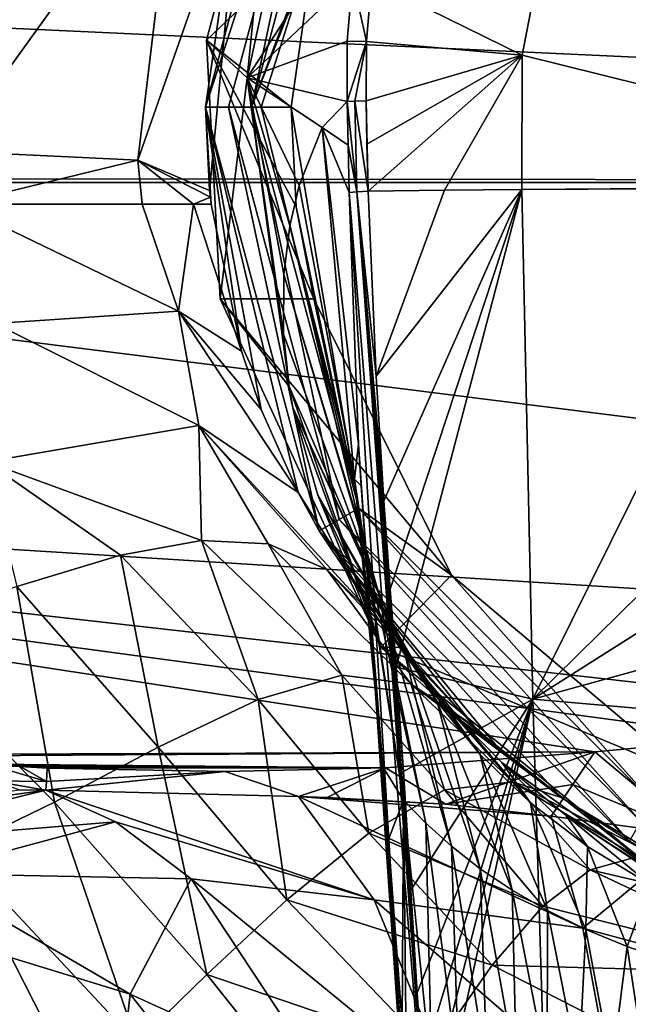
# Model space of a CAD drawing. Units: millimetres. Extents: x -110 to 110, y -118 to 69.
# Drawn here: x -34 to -14, y -26 to 6 of the extents above; entities that cross this region are included whole.
import ezdxf

# ---------------------------------------------------------------- set-up
doc = ezdxf.new("R2010")
doc.units = ezdxf.units.MM
doc.header["$LTSCALE"] = 65.185185
for name, color, linetype in [('128', 7, 'CONTINUOUS'), ('129', 7, 'CONTINUOUS'), ('157', 7, 'CONTINUOUS'), ('160', 7, 'CONTINUOUS'), ('161', 7, 'CONTINUOUS'), ('162', 7, 'CONTINUOUS'), ('165', 7, 'CONTINUOUS'), ('166', 7, 'CONTINUOUS'), ('175', 7, 'CONTINUOUS'), ('176', 7, 'CONTINUOUS'), ('177', 7, 'CONTINUOUS'), ('238', 7, 'CONTINUOUS'), ('239', 7, 'CONTINUOUS'), ('26', 7, 'CONTINUOUS'), ('3', 7, 'CONTINUOUS'), ('30', 7, 'CONTINUOUS'), ('31', 7, 'CONTINUOUS'), ('32', 7, 'CONTINUOUS'), ('37', 7, 'CONTINUOUS'), ('38', 7, 'CONTINUOUS'), ('39', 7, 'CONTINUOUS'), ('4', 7, 'CONTINUOUS'), ('40', 7, 'CONTINUOUS'), ('41', 7, 'CONTINUOUS'), ('43', 7, 'CONTINUOUS'), ('50', 7, 'CONTINUOUS'), ('64', 7, 'CONTINUOUS'), ('65', 7, 'CONTINUOUS'), ('77', 7, 'CONTINUOUS'), ('81', 7, 'CONTINUOUS')]:
    doc.layers.add(name, color=color, linetype=linetype)

msp = doc.modelspace()

# ---------------------------------------------------------------- linework, layer by layer
at = {"layer": '128', "linetype": 'Continuous'}
for points in [[(-22.731, 16.297, 44.3), (-26.25, 3.17, 44.3), (-21.984, 14.085, 54.244), (-22.731, 16.297, 44.3)], [(-21.984, 14.085, 54.244), (-26.25, 3.17, 44.3), (-24.152, 8.769, 53.521), (-21.984, 14.085, 54.244)], [(-24.152, 8.769, 53.521), (-26.25, 3.17, 44.3), (-25.934, 3.17, 48.717), (-24.152, 8.769, 53.521)], [(-24.949, 3.17, 53.035), (-24.152, 8.769, 53.521), (-25.934, 3.17, 48.717), (-24.949, 3.17, 53.035)]]:
    msp.add_3dface(points, dxfattribs=at)
at = {"layer": '129', "linetype": 'Continuous'}
for points in [[(-26.25, 3.17, 44.3), (-22.731, -9.957, 44.3), (-25.934, 3.17, 48.717), (-26.25, 3.17, 44.3)], [(-22.731, -9.957, 44.3), (-24.949, 3.17, 53.035), (-25.934, 3.17, 48.717), (-22.731, -9.957, 44.3)], [(-24.949, 3.17, 53.035), (-22.731, -9.957, 44.3), (-24.784, -0.093, 52.875), (-24.949, 3.17, 53.035)], [(-24.784, -0.093, 52.875), (-22.731, -9.957, 44.3), (-24.208, -3.101, 52.845), (-24.784, -0.093, 52.875)], [(-24.208, -3.101, 52.845), (-22.731, -9.957, 44.3), (-19.703, -12.15, 53.003), (-24.208, -3.101, 52.845)], [(-22.731, -9.957, 44.3), (-13.127, -19.561, 44.3), (-19.703, -12.15, 53.003), (-22.731, -9.957, 44.3)], [(-19.703, -12.15, 53.003), (-13.127, -19.561, 44.3), (-11.895, -18.731, 53.118), (-19.703, -12.15, 53.003)]]:
    msp.add_3dface(points, dxfattribs=at)
at = {"layer": '157', "linetype": 'Continuous'}
for points in [[(-23.113, 3.356, 76.754), (-23.935, 2.509, 74.794), (-23.085, 1.922, 76.805), (-23.113, 3.356, 76.754)], [(-23.935, 2.509, 74.794), (-24.689, 0.602, 72.464), (-22.871, -9.005, 74.989), (-23.935, 2.509, 74.794)], [(-23.085, 1.922, 76.805), (-23.935, 2.509, 74.794), (-23.046, 0.374, 76.863), (-23.085, 1.922, 76.805)], [(-23.046, 0.374, 76.863), (-23.935, 2.509, 74.794), (-22.738, -7.865, 77.047), (-23.046, 0.374, 76.863)], [(-22.738, -7.865, 77.047), (-23.935, 2.509, 74.794), (-22.871, -9.005, 74.989), (-22.738, -7.865, 77.047)], [(-24.689, 0.602, 72.464), (-24.988, -0.717, 71.115), (-22.871, -9.005, 74.989), (-24.689, 0.602, 72.464)], [(-24.988, -0.717, 71.115), (-25.183, -2.313, 69.618), (-22.632, -10.798, 73.109), (-24.988, -0.717, 71.115)], [(-22.871, -9.005, 74.989), (-24.988, -0.717, 71.115), (-22.632, -10.798, 73.109), (-22.871, -9.005, 74.989)], [(-25.183, -2.313, 69.618), (-25.195, -4.26, 67.974), (-22.105, -12.645, 71.337), (-25.183, -2.313, 69.618)], [(-22.632, -10.798, 73.109), (-25.183, -2.313, 69.618), (-22.105, -12.645, 71.337), (-22.632, -10.798, 73.109)], [(-25.195, -4.26, 67.974), (-25.012, -5.97, 66.686), (-22.105, -12.645, 71.337), (-25.195, -4.26, 67.974)], [(-25.012, -5.97, 66.686), (-24.889, -6.658, 66.204), (-22.105, -12.645, 71.337), (-25.012, -5.97, 66.686)], [(-24.889, -6.658, 66.204), (-24.071, -9.534, 64.409), (-21.282, -14.496, 69.701), (-24.889, -6.658, 66.204)], [(-22.105, -12.645, 71.337), (-24.889, -6.658, 66.204), (-21.282, -14.496, 69.701), (-22.105, -12.645, 71.337)], [(-22.738, -7.865, 77.047), (-22.871, -9.005, 74.989), (-22.66, -9.224, 77.054), (-22.738, -7.865, 77.047)], [(-22.871, -9.005, 74.989), (-22.632, -10.798, 73.109), (-21.275, -19.514, 75.785), (-22.871, -9.005, 74.989)], [(-22.66, -9.224, 77.054), (-22.871, -9.005, 74.989), (-22.267, -14.438, 77.077), (-22.66, -9.224, 77.054)], [(-22.267, -14.438, 77.077), (-22.871, -9.005, 74.989), (-21.941, -18.43, 77.144), (-22.267, -14.438, 77.077)], [(-21.941, -18.43, 77.144), (-22.871, -9.005, 74.989), (-21.275, -19.514, 75.785), (-21.941, -18.43, 77.144)], [(-24.071, -9.534, 64.409), (-22.659, -12.555, 62.862), (-20.163, -16.302, 68.229), (-24.071, -9.534, 64.409)], [(-21.282, -14.496, 69.701), (-24.071, -9.534, 64.409), (-20.163, -16.302, 68.229), (-21.282, -14.496, 69.701)], [(-22.632, -10.798, 73.109), (-22.105, -12.645, 71.337), (-20.538, -20.272, 74.472), (-22.632, -10.798, 73.109)], [(-21.275, -19.514, 75.785), (-22.632, -10.798, 73.109), (-20.538, -20.272, 74.472), (-21.275, -19.514, 75.785)], [(-22.659, -12.555, 62.862), (-21.399, -14.524, 62.025), (-18.764, -18.019, 66.939), (-22.659, -12.555, 62.862)], [(-20.163, -16.302, 68.229), (-22.659, -12.555, 62.862), (-18.764, -18.019, 66.939), (-20.163, -16.302, 68.229)], [(-22.105, -12.645, 71.337), (-21.282, -14.496, 69.701), (-19.7, -21.025, 73.218), (-22.105, -12.645, 71.337)], [(-20.538, -20.272, 74.472), (-22.105, -12.645, 71.337), (-19.7, -21.025, 73.218), (-20.538, -20.272, 74.472)], [(-21.282, -14.496, 69.701), (-20.163, -16.302, 68.229), (-18.757, -21.761, 72.025), (-21.282, -14.496, 69.701)], [(-19.7, -21.025, 73.218), (-21.282, -14.496, 69.701), (-18.757, -21.761, 72.025), (-19.7, -21.025, 73.218)], [(-21.399, -14.524, 62.025), (-19.866, -16.444, 61.326), (-17.112, -19.604, 65.839), (-21.399, -14.524, 62.025)], [(-18.764, -18.019, 66.939), (-21.399, -14.524, 62.025), (-17.112, -19.604, 65.839), (-18.764, -18.019, 66.939)], [(-20.163, -16.302, 68.229), (-18.764, -18.019, 66.939), (-17.709, -22.466, 70.895), (-20.163, -16.302, 68.229)], [(-18.757, -21.761, 72.025), (-20.163, -16.302, 68.229), (-17.709, -22.466, 70.895), (-18.757, -21.761, 72.025)], [(-19.866, -16.444, 61.326), (-18.052, -18.284, 60.759), (-17.112, -19.604, 65.839), (-19.866, -16.444, 61.326)], [(-18.764, -18.019, 66.939), (-17.112, -19.604, 65.839), (-16.554, -23.132, 69.837), (-18.764, -18.019, 66.939)], [(-17.709, -22.466, 70.895), (-18.764, -18.019, 66.939), (-16.554, -23.132, 69.837), (-17.709, -22.466, 70.895)], [(-18.052, -18.284, 60.759), (-15.955, -20.003, 60.314), (-15.244, -21.03, 64.921), (-18.052, -18.284, 60.759)], [(-17.112, -19.604, 65.839), (-18.052, -18.284, 60.759), (-15.244, -21.03, 64.921), (-17.112, -19.604, 65.839)], [(-21.941, -18.43, 77.144), (-21.275, -19.514, 75.785), (-21.76, -20.804, 77.207), (-21.941, -18.43, 77.144)], [(-21.76, -20.804, 77.207), (-21.275, -19.514, 75.785), (-21.31, -26.837, 77.411), (-21.76, -20.804, 77.207)], [(-21.275, -19.514, 75.785), (-21.172, -28.63, 77.482), (-21.31, -26.837, 77.411), (-21.275, -19.514, 75.785)], [(-20.344, -28.57, 76.382), (-21.172, -28.63, 77.482), (-21.275, -19.514, 75.785), (-20.344, -28.57, 76.382)], [(-20.344, -28.57, 76.382), (-21.275, -19.514, 75.785), (-20.538, -20.272, 74.472), (-20.344, -28.57, 76.382)], [(-17.112, -19.604, 65.839), (-15.244, -21.03, 64.921), (-15.297, -23.748, 68.857), (-17.112, -19.604, 65.839)], [(-16.554, -23.132, 69.837), (-17.112, -19.604, 65.839), (-15.297, -23.748, 68.857), (-16.554, -23.132, 69.837)], [(-19.461, -28.508, 75.308), (-20.344, -28.57, 76.382), (-20.538, -20.272, 74.472), (-19.461, -28.508, 75.308)], [(-19.461, -28.508, 75.308), (-20.538, -20.272, 74.472), (-19.7, -21.025, 73.218), (-19.461, -28.508, 75.308)], [(-15.955, -20.003, 60.314), (-13.59, -21.551, 59.979), (-13.196, -22.276, 64.166), (-15.955, -20.003, 60.314)], [(-15.244, -21.03, 64.921), (-15.955, -20.003, 60.314), (-13.196, -22.276, 64.166), (-15.244, -21.03, 64.921)], [(-18.535, -28.448, 74.273), (-19.461, -28.508, 75.308), (-19.7, -21.025, 73.218), (-18.535, -28.448, 74.273)], [(-18.535, -28.448, 74.273), (-19.7, -21.025, 73.218), (-18.757, -21.761, 72.025), (-18.535, -28.448, 74.273)], [(-15.297, -23.748, 68.857), (-15.244, -21.03, 64.921), (-13.946, -24.309, 67.963), (-15.297, -23.748, 68.857)], [(-15.244, -21.03, 64.921), (-13.196, -22.276, 64.166), (-13.946, -24.309, 67.963), (-15.244, -21.03, 64.921)], [(-17.57, -28.395, 73.279), (-18.535, -28.448, 74.273), (-18.757, -21.761, 72.025), (-17.57, -28.395, 73.279)], [(-17.57, -28.395, 73.279), (-18.757, -21.761, 72.025), (-17.709, -22.466, 70.895), (-17.57, -28.395, 73.279)], [(-16.567, -28.348, 72.33), (-17.57, -28.395, 73.279), (-17.709, -22.466, 70.895), (-16.567, -28.348, 72.33)], [(-16.567, -28.348, 72.33), (-17.709, -22.466, 70.895), (-16.554, -23.132, 69.837), (-16.567, -28.348, 72.33)], [(-13.946, -24.309, 67.963), (-13.196, -22.276, 64.166), (-12.51, -24.809, 67.162), (-13.946, -24.309, 67.963)], [(-15.529, -28.309, 71.427), (-16.567, -28.348, 72.33), (-16.554, -23.132, 69.837), (-15.529, -28.309, 71.427)], [(-15.529, -28.309, 71.427), (-16.554, -23.132, 69.837), (-15.297, -23.748, 68.857), (-15.529, -28.309, 71.427)], [(-14.454, -28.279, 70.574), (-15.529, -28.309, 71.427), (-15.297, -23.748, 68.857), (-14.454, -28.279, 70.574)], [(-14.454, -28.279, 70.574), (-15.297, -23.748, 68.857), (-13.946, -24.309, 67.963), (-14.454, -28.279, 70.574)], [(-13.343, -28.258, 69.774), (-14.454, -28.279, 70.574), (-13.946, -24.309, 67.963), (-13.343, -28.258, 69.774)], [(-13.343, -28.258, 69.774), (-13.946, -24.309, 67.963), (-12.51, -24.809, 67.162), (-13.343, -28.258, 69.774)]]:
    msp.add_3dface(points, dxfattribs=at)
at = {"layer": '160', "linetype": 'Continuous'}
for points in [[(-26.389, 4.129, 66.467), (-25.397, 14.085, 54.244), (-27.716, 5.369, 53.196), (-26.389, 4.129, 66.467)], [(-24.226, 14.098, 66.204), (-25.397, 14.085, 54.244), (-26.389, 4.129, 66.467), (-24.226, 14.098, 66.204)], [(-24.226, 14.098, 66.204), (-26.389, 4.129, 66.467), (-22.372, 10.365, 76.616), (-24.226, 14.098, 66.204)], [(-22.372, 10.365, 76.616), (-26.389, 4.129, 66.467), (-22.944, 7.38, 76.646), (-22.372, 10.365, 76.616)], [(-22.944, 7.38, 76.646), (-26.389, 4.129, 66.467), (-23.11, 5.336, 76.689), (-22.944, 7.38, 76.646)], [(-27.271, -3.101, 52.845), (-26.389, 4.129, 66.467), (-27.716, 5.369, 53.196), (-27.271, -3.101, 52.845)], [(-26.389, 4.129, 66.467), (-23.113, 3.356, 76.754), (-23.11, 5.336, 76.689), (-26.389, 4.129, 66.467)], [(-25.012, -5.97, 66.686), (-26.389, 4.129, 66.467), (-27.271, -3.101, 52.845), (-25.012, -5.97, 66.686)], [(-25.012, -5.97, 66.686), (-25.195, -4.26, 67.974), (-26.389, 4.129, 66.467), (-25.012, -5.97, 66.686)], [(-25.195, -4.26, 67.974), (-25.183, -2.313, 69.618), (-26.389, 4.129, 66.467), (-25.195, -4.26, 67.974)], [(-25.183, -2.313, 69.618), (-24.988, -0.717, 71.115), (-26.389, 4.129, 66.467), (-25.183, -2.313, 69.618)], [(-24.988, -0.717, 71.115), (-24.689, 0.602, 72.464), (-26.389, 4.129, 66.467), (-24.988, -0.717, 71.115)], [(-24.689, 0.602, 72.464), (-23.935, 2.509, 74.794), (-26.389, 4.129, 66.467), (-24.689, 0.602, 72.464)], [(-23.935, 2.509, 74.794), (-23.113, 3.356, 76.754), (-26.389, 4.129, 66.467), (-23.935, 2.509, 74.794)], [(-22.012, -14.508, 53.044), (-25.012, -5.97, 66.686), (-27.271, -3.101, 52.845), (-22.012, -14.508, 53.044)], [(-24.889, -6.658, 66.204), (-25.012, -5.97, 66.686), (-22.012, -14.508, 53.044), (-24.889, -6.658, 66.204)], [(-24.071, -9.534, 64.409), (-24.889, -6.658, 66.204), (-22.012, -14.508, 53.044), (-24.071, -9.534, 64.409)], [(-22.659, -12.555, 62.862), (-24.071, -9.534, 64.409), (-22.012, -14.508, 53.044), (-22.659, -12.555, 62.862)], [(-21.399, -14.524, 62.025), (-22.659, -12.555, 62.862), (-22.012, -14.508, 53.044), (-21.399, -14.524, 62.025)], [(-19.866, -16.444, 61.326), (-21.399, -14.524, 62.025), (-22.012, -14.508, 53.044), (-19.866, -16.444, 61.326)], [(-12.247, -22.457, 53.184), (-19.866, -16.444, 61.326), (-22.012, -14.508, 53.044), (-12.247, -22.457, 53.184)], [(-18.052, -18.284, 60.759), (-19.866, -16.444, 61.326), (-12.247, -22.457, 53.184), (-18.052, -18.284, 60.759)], [(-15.955, -20.003, 60.314), (-18.052, -18.284, 60.759), (-12.247, -22.457, 53.184), (-15.955, -20.003, 60.314)], [(-13.59, -21.551, 59.979), (-15.955, -20.003, 60.314), (-12.247, -22.457, 53.184), (-13.59, -21.551, 59.979)]]:
    msp.add_3dface(points, dxfattribs=at)
at = {"layer": '161', "linetype": 'Continuous'}
for points in [[(-16.659, 8.653, 78.547), (-22.312, 7.307, 77.215), (-17.382, 4.873, 78.6), (-16.659, 8.653, 78.547)], [(-22.312, 7.307, 77.215), (-22.482, 5.325, 77.247), (-17.382, 4.873, 78.6), (-22.312, 7.307, 77.215)], [(-22.482, 5.325, 77.247), (-22.493, 3.381, 77.297), (-17.382, 4.873, 78.6), (-22.482, 5.325, 77.247)], [(-17.382, 4.873, 78.6), (-22.493, 3.381, 77.297), (-22.467, 1.955, 77.344), (-17.382, 4.873, 78.6)], [(-22.425, 0.418, 77.408), (-17.382, 4.873, 78.6), (-22.467, 1.955, 77.344), (-22.425, 0.418, 77.408)], [(-19.923, 0.448, 78.12), (-17.382, 4.873, 78.6), (-22.425, 0.418, 77.408), (-19.923, 0.448, 78.12)], [(-17.391, 0.474, 78.748), (-17.382, 4.873, 78.6), (-19.923, 0.448, 78.12), (-17.391, 0.474, 78.748)]]:
    msp.add_3dface(points, dxfattribs=at)
at = {"layer": '162', "linetype": 'Continuous'}
for points in [[(0, 0.557, 80.73), (-13.076, 15.074, 78.643), (-16.659, 8.653, 78.547), (0, 0.557, 80.73)], [(0, 0.557, 80.73), (-16.659, 8.653, 78.547), (-17.382, 4.873, 78.6), (0, 0.557, 80.73)], [(0, 0.557, 80.73), (-17.382, 4.873, 78.6), (-17.391, 0.474, 78.748), (0, 0.557, 80.73)], [(0, 0.557, 80.73), (-17.391, 0.474, 78.748), (-8.735, 0.536, 80.233), (0, 0.557, 80.73)]]:
    msp.add_3dface(points, dxfattribs=at)
at = {"layer": '165', "linetype": 'Continuous'}
for points in [[(-19.923, 0.448, 78.12), (-22.425, 0.418, 77.408), (-22.168, -5.641, 77.711), (-19.923, 0.448, 78.12)], [(-17.391, 0.474, 78.748), (-19.923, 0.448, 78.12), (-22.168, -5.641, 77.711), (-17.391, 0.474, 78.748)], [(-21.913, -9.713, 77.94), (-17.391, 0.474, 78.748), (-22.168, -5.641, 77.711), (-21.913, -9.713, 77.94)], [(-21.701, -12.61, 78.111), (-17.391, 0.474, 78.748), (-21.913, -9.713, 77.94), (-21.701, -12.61, 78.111)], [(-21.508, -15.164, 78.265), (-17.391, 0.474, 78.748), (-21.701, -12.61, 78.111), (-21.508, -15.164, 78.265)], [(-17.391, 0.474, 78.748), (-21.508, -15.164, 78.265), (-17.032, -16.213, 79.495), (-17.391, 0.474, 78.748)], [(-21.508, -15.164, 78.265), (-21.273, -18.579, 78.464), (-17.032, -16.213, 79.495), (-21.508, -15.164, 78.265)], [(-21.273, -18.579, 78.464), (-21.027, -22.464, 78.683), (-17.032, -16.213, 79.495), (-21.273, -18.579, 78.464)], [(-21.027, -22.464, 78.683), (-20.819, -25.829, 78.872), (-17.032, -16.213, 79.495), (-21.027, -22.464, 78.683)], [(-20.819, -25.829, 78.872), (-20.669, -28.134, 79.004), (-17.032, -16.213, 79.495), (-20.819, -25.829, 78.872)], [(-20.669, -28.134, 79.004), (-20.545, -29.915, 79.103), (-17.032, -16.213, 79.495), (-20.669, -28.134, 79.004)], [(-20.545, -29.915, 79.103), (-20.424, -31.703, 79.195), (-17.032, -16.213, 79.495), (-20.545, -29.915, 79.103)], [(-17.032, -16.213, 79.495), (-20.424, -31.703, 79.195), (-16.571, -31.719, 80.203), (-17.032, -16.213, 79.495)]]:
    msp.add_3dface(points, dxfattribs=at)
at = {"layer": '166', "linetype": 'Continuous'}
for points in [[(-8.735, 0.536, 80.233), (-17.391, 0.474, 78.748), (-17.032, -16.213, 79.495), (-8.735, 0.536, 80.233)], [(0, -5.418, 80.98), (0, 0.557, 80.73), (-17.032, -16.213, 79.495), (0, -5.418, 80.98)], [(0, 0.557, 80.73), (-8.735, 0.536, 80.233), (-17.032, -16.213, 79.495), (0, 0.557, 80.73)], [(0, -11.502, 81.235), (0, -5.418, 80.98), (-17.032, -16.213, 79.495), (0, -11.502, 81.235)], [(0, -17.693, 81.495), (0, -11.502, 81.235), (-17.032, -16.213, 79.495), (0, -17.693, 81.495)], [(0, -17.693, 81.495), (-17.032, -16.213, 79.495), (-16.571, -31.719, 80.203), (0, -17.693, 81.495)], [(0, -17.693, 81.495), (-16.571, -31.719, 80.203), (-6.932, -26.716, 81.558), (0, -17.693, 81.495)]]:
    msp.add_3dface(points, dxfattribs=at)
at = {"layer": '175', "linetype": 'Continuous'}
for points in [[(-23.046, 0.374, 76.863), (-20.27, -34.079, 79.316), (-22.795, 0.397, 77.203), (-23.046, 0.374, 76.863)], [(-23.046, 0.374, 76.863), (-22.738, -7.865, 77.047), (-20.936, -34.159, 78.676), (-23.046, 0.374, 76.863)], [(-20.27, -34.079, 79.316), (-23.046, 0.374, 76.863), (-20.936, -34.159, 78.676), (-20.27, -34.079, 79.316)], [(-22.168, -5.641, 77.711), (-22.425, 0.418, 77.408), (-22.795, 0.397, 77.203), (-22.168, -5.641, 77.711)], [(-20.27, -34.079, 79.316), (-20.424, -31.703, 79.195), (-22.795, 0.397, 77.203), (-20.27, -34.079, 79.316)], [(-20.424, -31.703, 79.195), (-20.545, -29.915, 79.103), (-22.795, 0.397, 77.203), (-20.424, -31.703, 79.195)], [(-20.545, -29.915, 79.103), (-20.669, -28.134, 79.004), (-22.795, 0.397, 77.203), (-20.545, -29.915, 79.103)], [(-20.669, -28.134, 79.004), (-20.819, -25.829, 78.872), (-22.795, 0.397, 77.203), (-20.669, -28.134, 79.004)], [(-20.819, -25.829, 78.872), (-21.027, -22.464, 78.683), (-22.795, 0.397, 77.203), (-20.819, -25.829, 78.872)], [(-21.027, -22.464, 78.683), (-21.273, -18.579, 78.464), (-22.795, 0.397, 77.203), (-21.027, -22.464, 78.683)], [(-21.273, -18.579, 78.464), (-21.508, -15.164, 78.265), (-22.795, 0.397, 77.203), (-21.273, -18.579, 78.464)], [(-21.508, -15.164, 78.265), (-21.701, -12.61, 78.111), (-22.795, 0.397, 77.203), (-21.508, -15.164, 78.265)], [(-21.701, -12.61, 78.111), (-21.913, -9.713, 77.94), (-22.795, 0.397, 77.203), (-21.701, -12.61, 78.111)], [(-21.913, -9.713, 77.94), (-22.168, -5.641, 77.711), (-22.795, 0.397, 77.203), (-21.913, -9.713, 77.94)], [(-22.738, -7.865, 77.047), (-22.66, -9.224, 77.054), (-20.936, -34.159, 78.676), (-22.738, -7.865, 77.047)], [(-22.66, -9.224, 77.054), (-22.267, -14.438, 77.077), (-20.936, -34.159, 78.676), (-22.66, -9.224, 77.054)], [(-22.267, -14.438, 77.077), (-21.941, -18.43, 77.144), (-20.936, -34.159, 78.676), (-22.267, -14.438, 77.077)], [(-21.941, -18.43, 77.144), (-21.76, -20.804, 77.207), (-20.936, -34.159, 78.676), (-21.941, -18.43, 77.144)], [(-21.76, -20.804, 77.207), (-21.31, -26.837, 77.411), (-20.936, -34.159, 78.676), (-21.76, -20.804, 77.207)]]:
    msp.add_3dface(points, dxfattribs=at)
at = {"layer": '176', "linetype": 'Continuous'}
for points in [[(-23.113, 3.356, 76.754), (-22.795, 0.397, 77.203), (-22.861, 3.37, 77.093), (-23.113, 3.356, 76.754)], [(-23.113, 3.356, 76.754), (-23.085, 1.922, 76.805), (-22.795, 0.397, 77.203), (-23.113, 3.356, 76.754)], [(-22.425, 0.418, 77.408), (-22.493, 3.381, 77.297), (-22.861, 3.37, 77.093), (-22.425, 0.418, 77.408)], [(-22.795, 0.397, 77.203), (-22.425, 0.418, 77.408), (-22.861, 3.37, 77.093), (-22.795, 0.397, 77.203)], [(-22.493, 3.381, 77.297), (-22.425, 0.418, 77.408), (-22.467, 1.955, 77.344), (-22.493, 3.381, 77.297)], [(-23.085, 1.922, 76.805), (-23.046, 0.374, 76.863), (-22.795, 0.397, 77.203), (-23.085, 1.922, 76.805)]]:
    msp.add_3dface(points, dxfattribs=at)
at = {"layer": '177', "linetype": 'Continuous'}
for points in [[(-22.944, 7.38, 76.646), (-23.11, 5.336, 76.689), (-22.482, 5.325, 77.247), (-22.944, 7.38, 76.646)], [(-22.944, 7.38, 76.646), (-22.482, 5.325, 77.247), (-22.312, 7.307, 77.215), (-22.944, 7.38, 76.646)], [(-23.11, 5.336, 76.689), (-23.113, 3.356, 76.754), (-22.482, 5.325, 77.247), (-23.11, 5.336, 76.689)], [(-22.482, 5.325, 77.247), (-23.113, 3.356, 76.754), (-22.861, 3.37, 77.093), (-22.482, 5.325, 77.247)], [(-22.493, 3.381, 77.297), (-22.482, 5.325, 77.247), (-22.861, 3.37, 77.093), (-22.493, 3.381, 77.297)]]:
    msp.add_3dface(points, dxfattribs=at)
at = {"layer": '238', "linetype": 'Continuous'}
for points in [[(-24.208, -3.101, 52.845), (-19.703, -12.15, 53.003), (-27.271, -3.101, 52.845), (-24.208, -3.101, 52.845)], [(-19.703, -12.15, 53.003), (-22.012, -14.508, 53.044), (-27.271, -3.101, 52.845), (-19.703, -12.15, 53.003)], [(-19.703, -12.15, 53.003), (-11.895, -18.731, 53.118), (-22.012, -14.508, 53.044), (-19.703, -12.15, 53.003)], [(-11.895, -18.731, 53.118), (-12.247, -22.457, 53.184), (-22.012, -14.508, 53.044), (-11.895, -18.731, 53.118)]]:
    msp.add_3dface(points, dxfattribs=at)
at = {"layer": '239', "linetype": 'Continuous'}
for points in [[(-25.397, 14.085, 54.244), (-24.152, 8.769, 53.521), (-27.716, 5.369, 53.196), (-25.397, 14.085, 54.244)], [(-24.152, 8.769, 53.521), (-24.949, 3.17, 53.035), (-27.716, 5.369, 53.196), (-24.152, 8.769, 53.521)], [(-24.949, 3.17, 53.035), (-24.784, -0.093, 52.875), (-27.716, 5.369, 53.196), (-24.949, 3.17, 53.035)], [(-24.784, -0.093, 52.875), (-24.208, -3.101, 52.845), (-27.716, 5.369, 53.196), (-24.784, -0.093, 52.875)], [(-24.208, -3.101, 52.845), (-27.271, -3.101, 52.845), (-27.716, 5.369, 53.196), (-24.208, -3.101, 52.845)]]:
    msp.add_3dface(points, dxfattribs=at)
at = {"layer": '26', "linetype": 'Continuous'}
for points in [[(-30.219, -25.865, -5.155), (-38.838, -23.223, 3.841), (-36.997, -21.916, -5.154), (-30.219, -25.865, -5.155)], [(-38.838, -23.223, 3.841), (-30.671, -29.898, 3.877), (-40.212, -22.073, 12.991), (-38.838, -23.223, 3.841)], [(-40.212, -22.073, 12.991), (-30.671, -29.898, 3.877), (-36.232, -24.966, 13.116), (-40.212, -22.073, 12.991)], [(-30.671, -29.898, 3.877), (-38.838, -23.223, 3.841), (-30.219, -25.865, -5.155), (-30.671, -29.898, 3.877)], [(-36.232, -24.966, 13.116), (-30.671, -29.898, 3.877), (-32.797, -28.99, 12.851), (-36.232, -24.966, 13.116)], [(-25.379, -31.996, -5.154), (-30.671, -29.898, 3.877), (-30.219, -25.865, -5.155), (-25.379, -31.996, -5.154)]]:
    msp.add_3dface(points, dxfattribs=at)
at = {"layer": '3', "linetype": 'Continuous'}
for points in [[(-27.75, 3.17, 43.55), (-24.032, 17.045, 43.55), (-26.622, 11.003, 36.418), (-27.75, 3.17, 43.55)], [(-27.616, 0.445, 34.896), (-27.75, 3.17, 43.55), (-26.622, 11.003, 36.418), (-27.616, 0.445, 34.896)], [(-24.032, -10.705, 43.55), (-27.75, 3.17, 43.55), (-24.717, -9.444, 34.104), (-24.032, -10.705, 43.55)], [(-24.717, -9.444, 34.104), (-27.75, 3.17, 43.55), (-25.925, -6.728, 34.006), (-24.717, -9.444, 34.104)], [(-25.925, -6.728, 34.006), (-27.75, 3.17, 43.55), (-26.575, -4.819, 34.069), (-25.925, -6.728, 34.006)], [(-26.575, -4.819, 34.069), (-27.75, 3.17, 43.55), (-27.568, 0, 34.789), (-26.575, -4.819, 34.069)], [(-27.568, 0, 34.789), (-27.75, 3.17, 43.55), (-27.593, 0.223, 34.843), (-27.568, 0, 34.789)], [(-27.593, 0.223, 34.843), (-27.75, 3.17, 43.55), (-27.616, 0.445, 34.896), (-27.593, 0.223, 34.843)], [(-22.006, -13.735, 34.655), (-24.032, -10.705, 43.55), (-24.717, -9.444, 34.104), (-22.006, -13.735, 34.655)], [(-13.875, -20.862, 43.55), (-24.032, -10.705, 43.55), (-16.107, -19.427, 36.063), (-13.875, -20.862, 43.55)], [(-16.107, -19.427, 36.063), (-24.032, -10.705, 43.55), (-18.176, -17.799, 35.585), (-16.107, -19.427, 36.063)], [(-18.176, -17.799, 35.585), (-24.032, -10.705, 43.55), (-18.961, -17.092, 35.396), (-18.176, -17.799, 35.585)], [(-18.961, -17.092, 35.396), (-24.032, -10.705, 43.55), (-22.006, -13.735, 34.655), (-18.961, -17.092, 35.396)], [(-12.319, -21.696, 36.833), (-13.875, -20.862, 43.55), (-16.107, -19.427, 36.063), (-12.319, -21.696, 36.833)]]:
    msp.add_3dface(points, dxfattribs=at)
at = {"layer": '30', "linetype": 'Continuous'}
for points in [[(-32.975, -19.187, -12.986), (-43.992, -20.716, -5.155), (-33.847, -19.177, -12.934), (-32.975, -19.187, -12.986)], [(-40.435, -21.021, -5.155), (-43.992, -20.716, -5.155), (-32.975, -19.187, -12.986), (-40.435, -21.021, -5.155)], [(-40.435, -21.021, -5.155), (-32.975, -19.187, -12.986), (-30.695, -20.223, -11.493), (-40.435, -21.021, -5.155)], [(-36.997, -21.916, -5.154), (-40.435, -21.021, -5.155), (-30.695, -20.223, -11.493), (-36.997, -21.916, -5.154)], [(-28.221, -22.09, -10.251), (-36.997, -21.916, -5.154), (-30.695, -20.223, -11.493), (-28.221, -22.09, -10.251)], [(-30.219, -25.865, -5.155), (-36.997, -21.916, -5.154), (-28.221, -22.09, -10.251), (-30.219, -25.865, -5.155)], [(-23.805, -28.782, -8.582), (-30.219, -25.865, -5.155), (-28.221, -22.09, -10.251), (-23.805, -28.782, -8.582)], [(-25.379, -31.996, -5.154), (-30.219, -25.865, -5.155), (-23.805, -28.782, -8.582), (-25.379, -31.996, -5.154)]]:
    msp.add_3dface(points, dxfattribs=at)
at = {"layer": '31', "linetype": 'Continuous'}
for points in [[(-30.695, -20.223, -11.493), (-32.975, -19.187, -12.986), (-22.231, -22.775, -11.711), (-30.695, -20.223, -11.493)], [(-22.231, -22.775, -11.711), (-32.975, -19.187, -12.986), (-24.708, -19.399, -13.251), (-22.231, -22.775, -11.711)], [(-22.231, -22.775, -11.711), (-24.708, -19.399, -13.251), (-15.394, -23.703, -12.673), (-22.231, -22.775, -11.711)], [(-24.708, -19.399, -13.251), (-23.769, -19.434, -13.267), (-19.889, -19.645, -13.309), (-24.708, -19.399, -13.251)], [(-15.394, -23.703, -12.673), (-24.708, -19.399, -13.251), (-16.432, -20.043, -13.309), (-15.394, -23.703, -12.673)], [(-16.432, -20.043, -13.309), (-24.708, -19.399, -13.251), (-19.889, -19.645, -13.309), (-16.432, -20.043, -13.309)], [(-28.221, -22.09, -10.251), (-30.695, -20.223, -11.493), (-22.231, -22.775, -11.711), (-28.221, -22.09, -10.251)], [(-23.805, -28.782, -8.582), (-28.221, -22.09, -10.251), (-19.619, -29.136, -10.677), (-23.805, -28.782, -8.582)], [(-19.619, -29.136, -10.677), (-28.221, -22.09, -10.251), (-22.231, -22.775, -11.711), (-19.619, -29.136, -10.677)], [(-19.619, -29.136, -10.677), (-22.231, -22.775, -11.711), (-14.31, -29.642, -12.098), (-19.619, -29.136, -10.677)], [(-14.31, -29.642, -12.098), (-22.231, -22.775, -11.711), (-15.394, -23.703, -12.673), (-14.31, -29.642, -12.098)]]:
    msp.add_3dface(points, dxfattribs=at)
at = {"layer": '32', "linetype": 'Continuous'}
for points in [[(-15.394, -23.703, -12.673), (-16.432, -20.043, -13.309), (-11.732, -20.676, -13.328), (-15.394, -23.703, -12.673)], [(0, -27.861, -13.184), (-15.394, -23.703, -12.673), (-11.732, -20.676, -13.328), (0, -27.861, -13.184)], [(-14.31, -29.642, -12.098), (-15.394, -23.703, -12.673), (0, -27.861, -13.184), (-14.31, -29.642, -12.098)]]:
    msp.add_3dface(points, dxfattribs=at)
at = {"layer": '37', "linetype": 'Continuous'}
for points in [[(-27.879, -11.02, 23.621), (-30.537, -11.498, 20.892), (-26.032, -16.217, 22.117), (-27.879, -11.02, 23.621)], [(-25.701, -11.128, 26.736), (-27.879, -11.02, 23.621), (-23.291, -15.42, 25.965), (-25.701, -11.128, 26.736)], [(-23.291, -15.42, 25.965), (-27.879, -11.02, 23.621), (-26.032, -16.217, 22.117), (-23.291, -15.42, 25.965)], [(-23.778, -11.97, 30.43), (-25.701, -11.128, 26.736), (-21.03, -15.712, 30.384), (-23.778, -11.97, 30.43)], [(-21.03, -15.712, 30.384), (-25.701, -11.128, 26.736), (-23.291, -15.42, 25.965), (-21.03, -15.712, 30.384)], [(-30.537, -11.498, 20.892), (-33.926, -12.525, 18.475), (-29.302, -17.777, 19.105), (-30.537, -11.498, 20.892)], [(-26.032, -16.217, 22.117), (-30.537, -11.498, 20.892), (-29.302, -17.777, 19.105), (-26.032, -16.217, 22.117)], [(-18.961, -17.092, 35.396), (-22.006, -13.735, 34.655), (-23.778, -11.97, 30.43), (-18.961, -17.092, 35.396)], [(-18.961, -17.092, 35.396), (-23.778, -11.97, 30.43), (-21.03, -15.712, 30.384), (-18.961, -17.092, 35.396)], [(-33.926, -12.525, 18.475), (-38.159, -14.055, 16.45), (-32.699, -19.581, 16.939), (-33.926, -12.525, 18.475)], [(-29.302, -17.777, 19.105), (-33.926, -12.525, 18.475), (-32.699, -19.581, 16.939), (-29.302, -17.777, 19.105)], [(-32.699, -19.581, 16.939), (-38.159, -14.055, 16.45), (-35.914, -21.147, 15.35), (-32.699, -19.581, 16.939)], [(-23.291, -15.42, 25.965), (-26.032, -16.217, 22.117), (-22.402, -20.596, 22.215), (-23.291, -15.42, 25.965)], [(-21.03, -15.712, 30.384), (-23.291, -15.42, 25.965), (-19.923, -19.183, 26.01), (-21.03, -15.712, 30.384)], [(-19.923, -19.183, 26.01), (-23.291, -15.42, 25.965), (-22.402, -20.596, 22.215), (-19.923, -19.183, 26.01)], [(-16.107, -19.427, 36.063), (-18.176, -17.799, 35.585), (-21.03, -15.712, 30.384), (-16.107, -19.427, 36.063)], [(-16.107, -19.427, 36.063), (-21.03, -15.712, 30.384), (-17.696, -18.912, 30.641), (-16.107, -19.427, 36.063)], [(-18.176, -17.799, 35.585), (-18.961, -17.092, 35.396), (-21.03, -15.712, 30.384), (-18.176, -17.799, 35.585)], [(-17.696, -18.912, 30.641), (-21.03, -15.712, 30.384), (-19.923, -19.183, 26.01), (-17.696, -18.912, 30.641)], [(-26.032, -16.217, 22.117), (-29.302, -17.777, 19.105), (-25.094, -22.776, 19.347), (-26.032, -16.217, 22.117)], [(-22.402, -20.596, 22.215), (-26.032, -16.217, 22.117), (-25.094, -22.776, 19.347), (-22.402, -20.596, 22.215)], [(-29.302, -17.777, 19.105), (-32.699, -19.581, 16.939), (-27.708, -25.228, 17.217), (-29.302, -17.777, 19.105)], [(-25.094, -22.776, 19.347), (-29.302, -17.777, 19.105), (-27.708, -25.228, 17.217), (-25.094, -22.776, 19.347)], [(-17.696, -18.912, 30.641), (-19.923, -19.183, 26.01), (-15.159, -21.8, 28.385), (-17.696, -18.912, 30.641)], [(-12.319, -21.696, 36.833), (-16.107, -19.427, 36.063), (-17.696, -18.912, 30.641), (-12.319, -21.696, 36.833)], [(-12.319, -21.696, 36.833), (-17.696, -18.912, 30.641), (-13.627, -21.375, 32.593), (-12.319, -21.696, 36.833)], [(-13.627, -21.375, 32.593), (-17.696, -18.912, 30.641), (-15.159, -21.8, 28.385), (-13.627, -21.375, 32.593)], [(-19.923, -19.183, 26.01), (-22.402, -20.596, 22.215), (-16.706, -22.99, 24.951), (-19.923, -19.183, 26.01)], [(-15.159, -21.8, 28.385), (-19.923, -19.183, 26.01), (-16.706, -22.99, 24.951), (-15.159, -21.8, 28.385)], [(-32.699, -19.581, 16.939), (-35.914, -21.147, 15.35), (-30.001, -27.467, 15.56), (-32.699, -19.581, 16.939)], [(-27.708, -25.228, 17.217), (-32.699, -19.581, 16.939), (-30.001, -27.467, 15.56), (-27.708, -25.228, 17.217)], [(-22.402, -20.596, 22.215), (-25.094, -22.776, 19.347), (-18.367, -24.92, 22.092), (-22.402, -20.596, 22.215)], [(-16.706, -22.99, 24.951), (-22.402, -20.596, 22.215), (-18.367, -24.92, 22.092), (-16.706, -22.99, 24.951)], [(-35.914, -21.147, 15.35), (-38.7, -21.899, 14.27), (-32.109, -28.61, 14.289), (-35.914, -21.147, 15.35)], [(-30.001, -27.467, 15.56), (-35.914, -21.147, 15.35), (-32.109, -28.61, 14.289), (-30.001, -27.467, 15.56)], [(-25.094, -22.776, 19.347), (-27.708, -25.228, 17.217), (-20.344, -27.736, 19.599), (-25.094, -22.776, 19.347)], [(-18.367, -24.92, 22.092), (-25.094, -22.776, 19.347), (-20.344, -27.736, 19.599), (-18.367, -24.92, 22.092)], [(-27.708, -25.228, 17.217), (-30.001, -27.467, 15.56), (-22.779, -31.409, 17.456), (-27.708, -25.228, 17.217)], [(-20.344, -27.736, 19.599), (-27.708, -25.228, 17.217), (-22.779, -31.409, 17.456), (-20.344, -27.736, 19.599)]]:
    msp.add_3dface(points, dxfattribs=at)
at = {"layer": '38', "linetype": 'Continuous'}
for points in [[(-6.251, -23.867, 37.696), (-13.627, -21.375, 32.593), (-15.159, -21.8, 28.385), (-6.251, -23.867, 37.696)], [(-15.159, -21.8, 28.385), (-16.706, -22.99, 24.951), (-7.931, -25.207, 29.602), (-15.159, -21.8, 28.385)], [(-6.251, -23.867, 37.696), (-15.159, -21.8, 28.385), (-7.931, -25.207, 29.602), (-6.251, -23.867, 37.696)], [(-16.706, -22.99, 24.951), (-18.367, -24.92, 22.092), (-7.931, -25.207, 29.602), (-16.706, -22.99, 24.951)], [(-18.367, -24.92, 22.092), (-20.344, -27.736, 19.599), (-9.595, -29.393, 23.735), (-18.367, -24.92, 22.092)], [(-18.367, -24.92, 22.092), (-9.595, -29.393, 23.735), (-7.931, -25.207, 29.602), (-18.367, -24.92, 22.092)]]:
    msp.add_3dface(points, dxfattribs=at)
at = {"layer": '39', "linetype": 'Continuous'}
for points in [[(-34.645, -3.911, 20.024), (-28.632, -3.51, 26.799), (-35.908, 0, 20.15), (-34.645, -3.911, 20.024)], [(-35.908, 0, 20.15), (-28.632, -3.51, 26.799), (-29.826, 0, 26.263), (-35.908, 0, 20.15)], [(-29.826, 0, 26.263), (-28.632, -3.51, 26.799), (-28.148, 0, 30.335), (-29.826, 0, 26.263)], [(-28.632, -3.51, 26.799), (-26.575, -4.819, 34.069), (-28.148, 0, 30.335), (-28.632, -3.51, 26.799)], [(-26.575, -4.819, 34.069), (-27.568, 0, 34.789), (-28.148, 0, 30.335), (-26.575, -4.819, 34.069)], [(-34.645, -3.911, 20.024), (-27.968, -7.246, 25.881), (-28.632, -3.51, 26.799), (-34.645, -3.911, 20.024)], [(-24.717, -9.444, 34.104), (-25.925, -6.728, 34.006), (-28.632, -3.51, 26.799), (-24.717, -9.444, 34.104)], [(-27.968, -7.246, 25.881), (-24.717, -9.444, 34.104), (-28.632, -3.51, 26.799), (-27.968, -7.246, 25.881)], [(-25.925, -6.728, 34.006), (-26.575, -4.819, 34.069), (-28.632, -3.51, 26.799), (-25.925, -6.728, 34.006)], [(-34.922, -8.443, 18.972), (-27.968, -7.246, 25.881), (-34.645, -3.911, 20.024), (-34.922, -8.443, 18.972)], [(-34.922, -8.443, 18.972), (-27.879, -11.02, 23.621), (-27.968, -7.246, 25.881), (-34.922, -8.443, 18.972)], [(-22.006, -13.735, 34.655), (-24.717, -9.444, 34.104), (-27.968, -7.246, 25.881), (-22.006, -13.735, 34.655)], [(-23.778, -11.97, 30.43), (-22.006, -13.735, 34.655), (-27.968, -7.246, 25.881), (-23.778, -11.97, 30.43)], [(-27.879, -11.02, 23.621), (-25.701, -11.128, 26.736), (-27.968, -7.246, 25.881), (-27.879, -11.02, 23.621)], [(-25.701, -11.128, 26.736), (-23.778, -11.97, 30.43), (-27.968, -7.246, 25.881), (-25.701, -11.128, 26.736)], [(-33.926, -12.525, 18.475), (-30.537, -11.498, 20.892), (-34.922, -8.443, 18.972), (-33.926, -12.525, 18.475)], [(-30.537, -11.498, 20.892), (-27.879, -11.02, 23.621), (-34.922, -8.443, 18.972), (-30.537, -11.498, 20.892)]]:
    msp.add_3dface(points, dxfattribs=at)
at = {"layer": '4', "linetype": 'Continuous'}
for points in [[(-20.792, 19.994, -19.498), (75, 0.709, -17.979), (-75, 19.994, -19.498), (-20.792, 19.994, -19.498)], [(-75, 19.994, -19.498), (75, 0.709, -17.979), (-75, 17.24, -19.453), (-75, 19.994, -19.498)], [(20.792, 19.994, -19.498), (75, 0.709, -17.979), (-20.792, 19.994, -19.498), (20.792, 19.994, -19.498)], [(-75, 17.24, -19.453), (75, 0.709, -17.979), (-75, 14.488, -19.352), (-75, 17.24, -19.453)], [(-75, 14.488, -19.352), (75, 0.709, -17.979), (-75.002, 7.659, -18.859), (-75, 14.488, -19.352)], [(-75.002, 7.659, -18.859), (75, 0.709, -17.979), (-75.001, 0.864, -18.02), (-75.002, 7.659, -18.859)], [(-75.001, 0.864, -18.02), (75, 0.709, -17.979), (-75.001, 0.706, -17.996), (-75.001, 0.864, -18.02)], [(75, 0.709, -17.979), (75, -18.169, -13.753), (-75.001, 0.706, -17.996), (75, 0.709, -17.979)], [(-75.001, 0.706, -17.996), (75, -18.169, -13.753), (-75, -8.732, -16.23), (-75.001, 0.706, -17.996)], [(-75, -8.732, -16.23), (75, -18.169, -13.753), (0, -17.204, -14.04), (-75, -8.732, -16.23)], [(-75, -18.169, -13.753), (-75, -8.732, -16.23), (-15.002, -17.934, -13.824), (-75, -18.169, -13.753)], [(-15.002, -17.934, -13.824), (-75, -8.732, -16.23), (-10.028, -17.478, -13.96), (-15.002, -17.934, -13.824)], [(-10.028, -17.478, -13.96), (-75, -8.732, -16.23), (0, -17.204, -14.04), (-10.028, -17.478, -13.96)], [(-52.635, -18.172, -13.752), (-75, -18.169, -13.753), (-15.002, -17.934, -13.824), (-52.635, -18.172, -13.752)], [(-21.864, -18.461, -13.666), (-52.635, -18.172, -13.752), (-15.002, -17.934, -13.824), (-21.864, -18.461, -13.666)], [(-34.736, -18.378, -13.69), (-52.635, -18.172, -13.752), (-21.864, -18.461, -13.666), (-34.736, -18.378, -13.69)], [(-33.822, -18.412, -13.68), (-34.736, -18.378, -13.69), (-21.864, -18.461, -13.666), (-33.822, -18.412, -13.68)], [(-32.932, -18.466, -13.664), (-33.822, -18.412, -13.68), (-21.864, -18.461, -13.666), (-32.932, -18.466, -13.664)], [(-27.11, -18.578, -13.63), (-32.932, -18.466, -13.664), (-21.864, -18.461, -13.666), (-27.11, -18.578, -13.63)]]:
    msp.add_3dface(points, dxfattribs=at)
at = {"layer": '40', "linetype": 'Continuous'}
for points in [[(-28.69, 12.086, 27.905), (-34.63, 14.07, 21.681), (-36.144, 1.726, 20.408), (-28.69, 12.086, 27.905)], [(-29.962, 1.436, 26.554), (-28.69, 12.086, 27.905), (-36.144, 1.726, 20.408), (-29.962, 1.436, 26.554)], [(-26.622, 11.003, 36.418), (-28.69, 12.086, 27.905), (-29.962, 1.436, 26.554), (-26.622, 11.003, 36.418)], [(-27.616, 0.445, 34.896), (-26.622, 11.003, 36.418), (-29.962, 1.436, 26.554), (-27.616, 0.445, 34.896)]]:
    msp.add_3dface(points, dxfattribs=at)
at = {"layer": '41', "linetype": 'Continuous'}
for points in [[(-15.002, -17.934, -13.824), (-10.028, -17.478, -13.96), (-11.732, -20.676, -13.328), (-15.002, -17.934, -13.824)], [(-15.002, -17.934, -13.824), (-11.732, -20.676, -13.328), (-15.731, -19.002, -13.535), (-15.002, -17.934, -13.824)], [(-11.732, -20.676, -13.328), (-16.432, -20.043, -13.309), (-15.731, -19.002, -13.535), (-11.732, -20.676, -13.328)]]:
    msp.add_3dface(points, dxfattribs=at)
at = {"layer": '43', "linetype": 'Continuous'}
for points in [[(-34.736, -18.378, -13.69), (-32.962, -18.904, -13.408), (-34.744, -18.886, -13.383), (-34.736, -18.378, -13.69)], [(-34.736, -18.378, -13.69), (-33.822, -18.412, -13.68), (-32.962, -18.904, -13.408), (-34.736, -18.378, -13.69)], [(-33.822, -18.412, -13.68), (-32.932, -18.466, -13.664), (-32.962, -18.904, -13.408), (-33.822, -18.412, -13.68)], [(-32.975, -19.187, -12.986), (-33.847, -19.177, -12.934), (-34.744, -18.886, -13.383), (-32.975, -19.187, -12.986)], [(-32.962, -18.904, -13.408), (-32.975, -19.187, -12.986), (-34.744, -18.886, -13.383), (-32.962, -18.904, -13.408)]]:
    msp.add_3dface(points, dxfattribs=at)
at = {"layer": '50', "linetype": 'Continuous'}
for points in [[(-32.451, -29.037, 13.784), (-38.7, -21.899, 14.27), (-39.611, -21.902, 13.889), (-32.451, -29.037, 13.784)], [(-36.232, -24.966, 13.116), (-32.797, -28.99, 12.851), (-39.611, -21.902, 13.889), (-36.232, -24.966, 13.116)], [(-32.797, -28.99, 12.851), (-32.451, -29.037, 13.784), (-39.611, -21.902, 13.889), (-32.797, -28.99, 12.851)], [(-32.109, -28.61, 14.289), (-38.7, -21.899, 14.27), (-32.451, -29.037, 13.784), (-32.109, -28.61, 14.289)]]:
    msp.add_3dface(points, dxfattribs=at)
at = {"layer": '64', "linetype": 'Continuous'}
for points in [[(-23.381, 16.672, 44.3), (-27, 3.17, 44.3), (-26.25, 3.17, 44.3), (-23.381, 16.672, 44.3)], [(-23.381, 16.672, 44.3), (-26.25, 3.17, 44.3), (-22.731, 16.297, 44.3), (-23.381, 16.672, 44.3)], [(-27, 3.17, 44.3), (-23.381, -10.332, 44.3), (-26.25, 3.17, 44.3), (-27, 3.17, 44.3)], [(-26.25, 3.17, 44.3), (-23.381, -10.332, 44.3), (-22.731, -9.957, 44.3), (-26.25, 3.17, 44.3)], [(-23.381, -10.332, 44.3), (-13.502, -20.211, 44.3), (-22.731, -9.957, 44.3), (-23.381, -10.332, 44.3)], [(-22.731, -9.957, 44.3), (-13.502, -20.211, 44.3), (-13.127, -19.561, 44.3), (-22.731, -9.957, 44.3)]]:
    msp.add_3dface(points, dxfattribs=at)
at = {"layer": '65', "linetype": 'Continuous'}
for points in [[(-24.032, 17.045, 43.55), (-27.75, 3.17, 43.55), (-23.381, 16.672, 44.3), (-24.032, 17.045, 43.55)], [(-27.75, 3.17, 43.55), (-27, 3.17, 44.3), (-23.381, 16.672, 44.3), (-27.75, 3.17, 43.55)], [(-27.75, 3.17, 43.55), (-24.032, -10.705, 43.55), (-27, 3.17, 44.3), (-27.75, 3.17, 43.55)], [(-24.032, -10.705, 43.55), (-23.381, -10.332, 44.3), (-27, 3.17, 44.3), (-24.032, -10.705, 43.55)], [(-24.032, -10.705, 43.55), (-13.875, -20.862, 43.55), (-23.381, -10.332, 44.3), (-24.032, -10.705, 43.55)], [(-13.875, -20.862, 43.55), (-13.502, -20.211, 44.3), (-23.381, -10.332, 44.3), (-13.875, -20.862, 43.55)]]:
    msp.add_3dface(points, dxfattribs=at)
at = {"layer": '77', "linetype": 'Continuous'}
for points in [[(-21.864, -18.461, -13.666), (-15.002, -17.934, -13.824), (-19.889, -19.645, -13.309), (-21.864, -18.461, -13.666)], [(-19.889, -19.645, -13.309), (-15.002, -17.934, -13.824), (-15.731, -19.002, -13.535), (-19.889, -19.645, -13.309)], [(-32.975, -19.187, -12.986), (-27.11, -18.578, -13.63), (-24.708, -19.399, -13.251), (-32.975, -19.187, -12.986)], [(-27.11, -18.578, -13.63), (-32.975, -19.187, -12.986), (-32.962, -18.904, -13.408), (-27.11, -18.578, -13.63)], [(-32.932, -18.466, -13.664), (-27.11, -18.578, -13.63), (-32.962, -18.904, -13.408), (-32.932, -18.466, -13.664)], [(-27.11, -18.578, -13.63), (-21.864, -18.461, -13.666), (-24.708, -19.399, -13.251), (-27.11, -18.578, -13.63)], [(-24.708, -19.399, -13.251), (-21.864, -18.461, -13.666), (-23.769, -19.434, -13.267), (-24.708, -19.399, -13.251)], [(-23.769, -19.434, -13.267), (-21.864, -18.461, -13.666), (-19.889, -19.645, -13.309), (-23.769, -19.434, -13.267)], [(-16.432, -20.043, -13.309), (-19.889, -19.645, -13.309), (-15.731, -19.002, -13.535), (-16.432, -20.043, -13.309)]]:
    msp.add_3dface(points, dxfattribs=at)
at = {"layer": '81', "linetype": 'Continuous'}
for points in [[(-35.908, 0, 20.15), (-29.962, 1.436, 26.554), (-36.144, 1.726, 20.408), (-35.908, 0, 20.15)], [(-35.908, 0, 20.15), (-29.826, 0, 26.263), (-29.962, 1.436, 26.554), (-35.908, 0, 20.15)], [(-27.593, 0.223, 34.843), (-27.616, 0.445, 34.896), (-29.962, 1.436, 26.554), (-27.593, 0.223, 34.843)], [(-28.148, 0, 30.335), (-27.593, 0.223, 34.843), (-29.962, 1.436, 26.554), (-28.148, 0, 30.335)], [(-29.826, 0, 26.263), (-28.148, 0, 30.335), (-29.962, 1.436, 26.554), (-29.826, 0, 26.263)], [(-27.568, 0, 34.789), (-27.593, 0.223, 34.843), (-28.148, 0, 30.335), (-27.568, 0, 34.789)]]:
    msp.add_3dface(points, dxfattribs=at)

doc.saveas('drawing.dxf')
